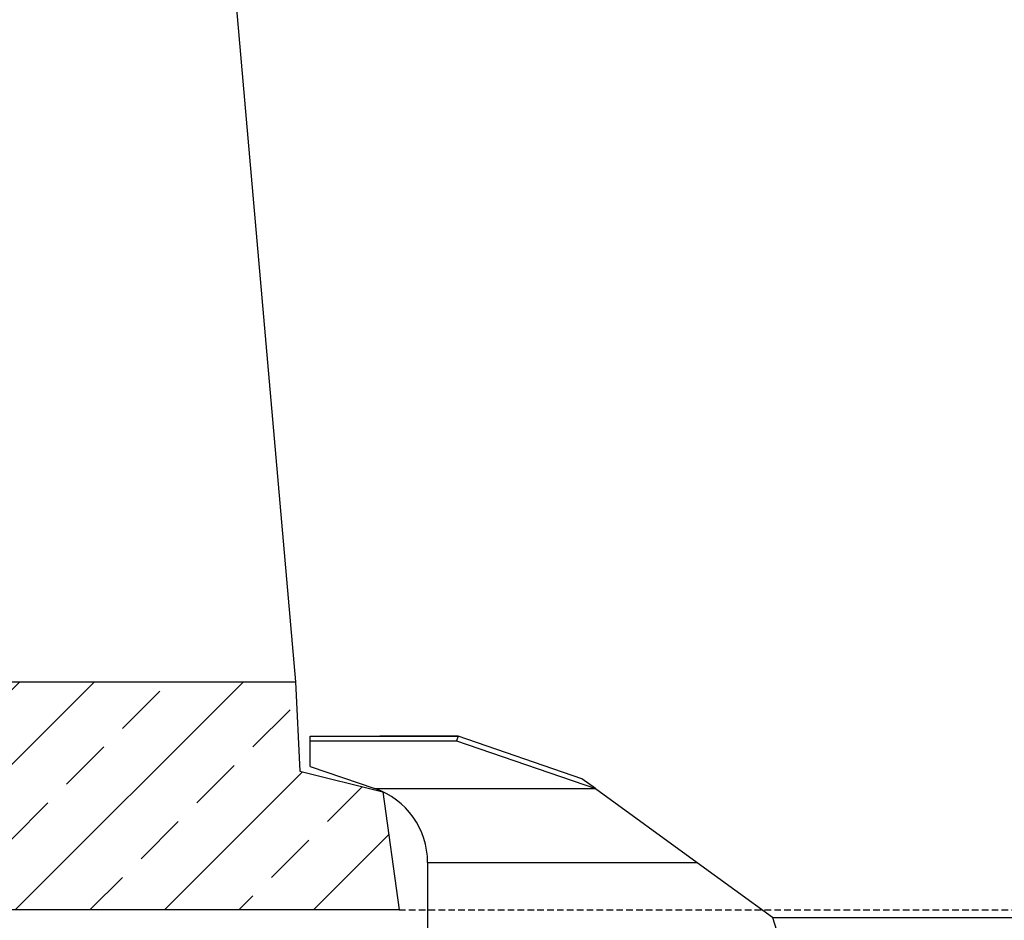
# Model space of a CAD drawing. Units: millimetres. Extents: x -3230 to 16300, y -13670 to 6842.
# Drawn here: x 4459 to 4697, y -3438 to -3221 of the extents above; entities that cross this region are included whole.
import ezdxf

# ---------------------------------------------------------------- set-up
doc = ezdxf.new("R2010")
doc.units = ezdxf.units.MM
doc.linetypes.add('HIDDEN', pattern=[9.525, 6.35, -3.175])
for name, color, linetype in [('Bauteil', 7, 'Continuous'), ('Eimer schmal', 7, 'Continuous'), ('Schaft', 7, 'Continuous')]:
    doc.layers.add(name, color=color, linetype=linetype)

# ---------------------------------------------------------------- blocks, each defined once
blk = doc.blocks.new('Eimer schmal Längsschnitt')
at = {"layer": 'Eimer schmal'}
for p, q in [((0, 320.5), (0, 320.52)), ((0, 320.5), (35.7, 320.5)), ((0, 319.37), (0, 320.5)), ((35.7, 320.5), (35.31, 319.37)), ((35.6, 320.57), (65.42, 310.33)), ((65.51, 310.26), (35.7, 320.5)), ((0, 319.37), (35.31, 319.37)), ((0, 313.22), (0, 319.37)), ((35.31, 319.37), (68.83, 307.85)), ((0, 313.22), (15.63, 307.85)), ((0, 313.22), (15.63, 307.85)), ((65.42, 310.33), (65.51, 310.26)), ((68.83, 307.85), (65.51, 310.26)), ((15.63, 307.85), (68.83, 307.85)), ((68.83, 307.85), (93.32, 290.07)), ((28.32, 290.07), (28.32, 250.16)), ((28.32, 290.07), (93.32, 290.07)), ((28.32, 290.07), (28.32, 250.16)), ((93.32, 290.07), (111.46, 276.9)), ((111.46, 276.9), (111.49, 276.83)), ((111.46, 276.83), (293.54, 276.83)), ((111.46, 276.83), (120.24, 249.42))]:
    blk.add_line(p, q, dxfattribs=at)
blk.add_arc((9.52, 290.07), 18.8, 0, 71.0427, dxfattribs=at)
blk.add_arc((9.52, 290.07), 18.8, 0, 71.0427, dxfattribs=at)
blk.add_open_spline([(0, 320.52), (0.78, 320.52), (1.58, 320.52), (2.41, 320.53), (10.86, 320.54), (21.74, 320.55), (34.12, 320.57), (34.61, 320.57), (35.11, 320.57), (35.6, 320.57)], degree=3, knots=[-0.8681112, -0.8681112, -0.8681112, -0.8681112, -0.8269271, -0.8269271, -0.8269271, -0.4058145, -0.4058145, -0.4058145, -0.3890167, -0.3890167, -0.3890167, -0.3890167], dxfattribs=at)

msp = doc.modelspace()

# ---------------------------------------------------------------- hatches: boundary and pattern name
at = {"layer": 'Bauteil', "linetype": 'Continuous'}
h = msp.add_hatch(dxfattribs=at)
h.set_pattern_fill('ANSI33', color=256, scale=4)
h.set_pattern_definition([(45, (833.566, -5336.229), (-17.96051, 17.96051), []), (45, (851.526, -5336.229), (-17.96051, 17.96051), [12.7, -6.35])])
h.paths.add_polyline_path([(4276.79, -3380.77), (4276.79, -3405.77), (4231.79, -3413.27), (4231.79, -3435.77), (4550.72, -3435.77), (4546.79, -3407.29), (4526.79, -3402.29), (4525.81, -3380.77)])
h.paths.add_polyline_path([(4508.23, -3180.77), (4507.79, -3175.77), (4464.29, -3175.77), (4464.59, -3167.2, -0.404026), (4466.58, -3165.27), (4466.58, -3165.27), (4476.81, -3165.27, 0.403836), (4479.81, -3162.37), (4481.09, -3125.77), (4231.79, -3125.77), (4231.79, -3148.27), (4276.79, -3155.77), (4276.79, -3180.77)])
h.paths.add_polyline_path([(4982.49, -3125.77), (4983.76, -3162.38, 0.403721), (4986.76, -3165.27), (4996.99, -3165.27, -0.404026), (4998.99, -3167.2), (4999.29, -3175.77), (4955.79, -3175.77), (4955.35, -3180.77), (5231.79, -3180.77), (5231.79, -3153.12), (5231.79, -3125.77)])
h.paths.add_polyline_path([(5231.79, -3435.77), (5231.79, -3408.42), (5231.79, -3380.77), (4937.77, -3380.77), (4936.79, -3402.29), (4916.79, -3407.29), (4912.86, -3435.77)])
h.paths.add_polyline_path([(5250.79, -3380.77), (5231.79, -3380.77), (5231.79, -3408.42), (5250.79, -3405.77), (5250.79, -3400.57)])
h.paths.add_polyline_path([(5250.79, -3380.77), (5250.79, -3400.57), (5276.79, -3395.77), (5276.79, -3380.77)])
h.paths.add_polyline_path([(5250.79, -3160.97), (5250.79, -3180.77), (5276.79, -3180.77), (5276.79, -3165.77)])
h.paths.add_polyline_path([(5250.79, -3160.97), (5250.79, -3155.77), (5231.79, -3153.12), (5231.79, -3180.77), (5250.79, -3180.77)])

# ---------------------------------------------------------------- linework, layer by layer
at = {"layer": 'Bauteil'}
for p, q in [((4507.79, -3175.77), (4525.81, -3380.77)), ((4276.79, -3380.77), (4525.91, -3380.77)), ((4525.81, -3380.77), (4526.79, -3402.29)), ((4526.79, -3402.29), (4546.79, -3407.29)), ((4546.79, -3407.29), (4550.72, -3435.77)), ((4550.72, -3435.77), (4231.79, -3435.77))]:
    msp.add_line(p, q, dxfattribs=at)
at = {"layer": 'Schaft', "linetype": 'HIDDEN', "ltscale": 0.25}
msp.add_line((4550.72, -3435.77), (4912.86, -3435.77), dxfattribs=at)

# ---------------------------------------------------------------- block references
at = {"layer": 'Eimer schmal'}
msp.add_blockref('Eimer schmal Längsschnitt', (4529.29, -3714.38), dxfattribs=at)

doc.saveas('drawing.dxf')
